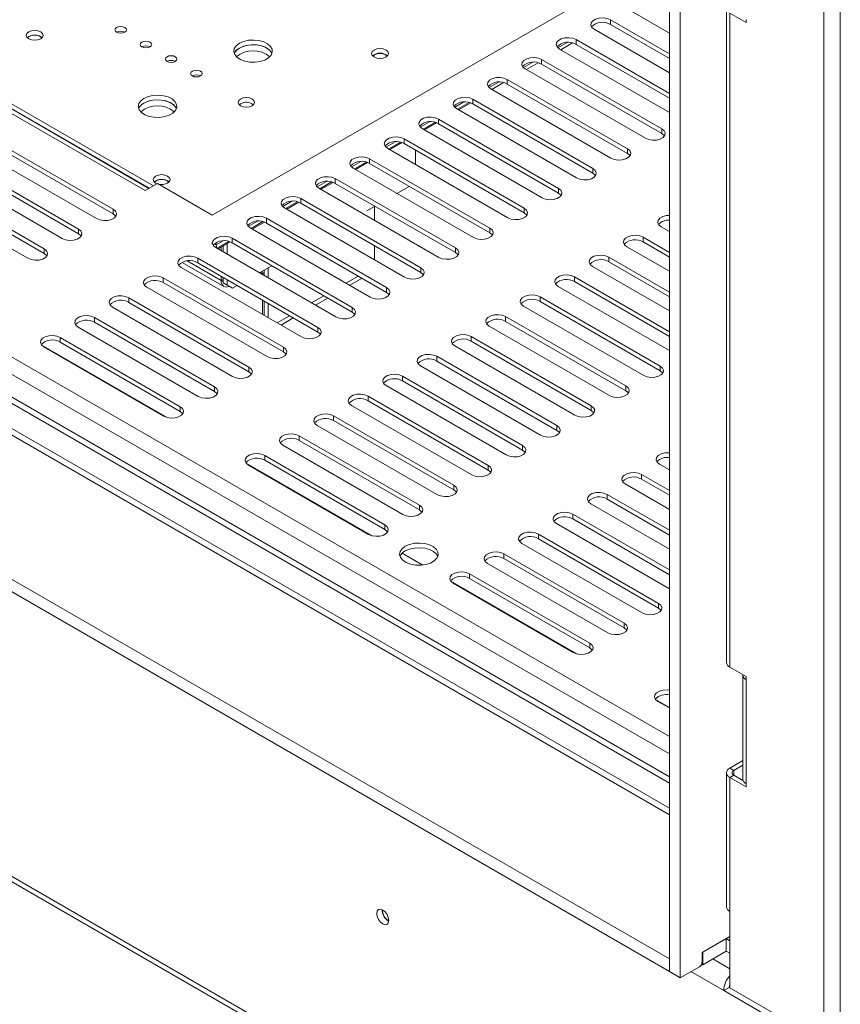
# Model space of a CAD drawing. Units: millimetres. Extents: x 0 to 551, y -69 to 202.
# Drawn here: x 246 to 257, y 20 to 34 of the extents above; entities that cross this region are included whole.
import ezdxf

# ---------------------------------------------------------------- set-up
doc = ezdxf.new("R2010")
doc.units = ezdxf.units.MM

msp = doc.modelspace()

# ---------------------------------------------------------------- linework, layer by layer
at = {"color": 8, "linetype": 'Continuous', "lineweight": 15}
for p, q in [((254.38781802, 23.93718522), (166.63214486, 74.597457)), ((254.38781802, 23.70083735), (166.48354343, 74.44689491)), ((254.38781802, 23.30332487), (166.13235846, 74.2521172)), ((254.38781802, 22.95954615), (165.90906158, 74.03724502)), ((252.86742161, 33.32894119), (252.99364114, 33.40180617)), ((252.39849817, 33.05823745), (252.52471769, 33.13110243)), ((251.92957472, 32.7875337), (252.05579425, 32.86039868)), ((251.46065128, 32.51682996), (251.5868708, 32.58969494)), ((250.99172784, 32.24612622), (251.11794736, 32.3189912)), ((250.52280439, 31.97542248), (250.64902391, 32.04828746)), ((250.05388095, 31.70471873), (250.18010047, 31.77758371)), ((249.5849575, 31.43401499), (249.71117703, 31.50687997)), ((249.11603406, 31.16331125), (249.24225358, 31.23617623)), ((248.64711061, 30.89260751), (248.77333014, 30.96547249)), ((248.21020087, 30.64038488), (248.30440669, 30.69476874)), ((247.81484654, 30.42253613), (248.27692678, 30.15578289)), ((248.96567955, 30.35657397), (248.91713754, 30.32855126)), ((248.83516898, 30.25199637), (248.8098476, 30.26661409)), ((249.97882779, 30.11975408), (250.14629138, 30.21642875)), ((248.30297808, 30.14072019), (248.27692678, 30.15575928)), ((249.50990435, 29.84905034), (249.67736793, 29.94572501)), ((249.0409809, 29.5783466), (249.20844449, 29.67502127)), ((255.26611907, 23.41114998), (255.26611907, 23.47560325)), ((255.21029485, 20.77027706), (254.97952389, 20.9034983)), ((255.12841933, 20.47376407), (254.68177053, 20.73160894))]:
    msp.add_line(p, q, dxfattribs=at)
at = {"color": 7, "linetype": 'Continuous', "lineweight": 15}
for p, q in [((254.38781802, 20.90569249), (161.57074895, 74.48784593)), ((164.97230473, 74.48784593), (254.38781802, 22.86936884)), ((254.38781802, 20.73378916), (161.57074895, 74.3159426)), ((254.38781802, 23.38926257), (166.48354343, 74.13532013)), ((162.76538725, 69.74548415), (256.31933601, 15.73793911)), ((162.80899723, 69.64909577), (256.362946, 15.64155073)), ((247.24087685, 31.38070623), (215.92348967, 49.45984902)), ((247.29297502, 31.41078186), (216.01242981, 49.46865624)), ((216.07379532, 49.4391546), (247.29810584, 31.41374382)), ((216.12961954, 49.47138123), (247.35393006, 31.44597045)), ((254.38781802, 37.79089696), (254.38781802, 20.73378916)), ((254.5366826, 37.70495926), (254.5366826, 20.64785146)), ((256.4942519, 37.24949367), (256.4942519, 19.9517212)), ((256.71754878, 37.24949367), (256.71754878, 19.9517212)), ((248.1541135, 31.04852956), (253.58767087, 34.18525547)), ((254.38781802, 33.52998053), (253.82957582, 33.85224689)), ((255.16404855, 33.86501593), (255.16404855, 24.94753074)), ((253.58394925, 33.7104497), (254.38781802, 33.24638614)), ((253.58394925, 33.7104497), (253.58394925, 33.64598595)), ((255.21029485, 33.80056265), (255.21029485, 24.88307747)), ((255.43359173, 33.67165611), (255.21029485, 33.80056265)), ((255.43359173, 33.67165611), (255.43359173, 33.71463194)), ((254.38781802, 32.98857305), (253.36065238, 33.58154315)), ((253.58394925, 33.64598595), (254.38781802, 33.18192239)), ((245.65318846, 33.48045461), (245.63362511, 33.46542075)), ((253.11502581, 33.43974595), (254.38781802, 32.70497865)), ((253.11502581, 33.43974595), (253.11502581, 33.37528221)), ((254.38781802, 32.44716557), (252.89172893, 33.31083941)), ((252.90630118, 33.30242703), (253.06586072, 33.3945388)), ((253.11502581, 33.37528221), (254.38781802, 32.6405149)), ((252.64610237, 33.16904221), (254.28361281, 32.22372756)), ((252.64610237, 33.16904221), (252.64610237, 33.10457846)), ((254.06031593, 32.09482101), (252.42280549, 33.04013567)), ((252.43737773, 33.03172329), (252.59693727, 33.12383505)), ((252.64610237, 33.10457846), (254.28361281, 32.15926381)), ((252.17717892, 32.89833847), (253.81468936, 31.95302381)), ((252.17717892, 32.89833847), (252.17717892, 32.83387472)), ((253.59139248, 31.82411727), (251.95388204, 32.76943192)), ((251.96845429, 32.76101955), (252.12801383, 32.85313131)), ((252.17717892, 32.83387472), (253.81468936, 31.88856006)), ((251.70825548, 32.62763473), (253.34576592, 31.68232007)), ((251.70825548, 32.62763473), (251.70825548, 32.56317098)), ((248.54023102, 32.56575526), (248.52240661, 32.55233273)), ((253.12246904, 31.55341353), (251.4849586, 32.49872818)), ((251.49953084, 32.4903158), (251.65909039, 32.58242757)), ((251.51483738, 32.48147953), (251.67924229, 32.57638847)), ((251.70825548, 32.56317098), (253.34576592, 31.61785632)), ((252.6535456, 31.28270978), (251.01603515, 32.22802444)), ((251.0306074, 32.21961206), (251.19016694, 32.31172383)), ((251.04591393, 32.21077579), (251.21031884, 32.30568472)), ((251.23933203, 32.35693098), (252.87684247, 31.41161633)), ((251.23933203, 32.35693098), (251.23933203, 32.29246724)), ((251.23933203, 32.29246724), (252.87684247, 31.34715258)), ((254.28361281, 32.22372756), (254.28361281, 32.15926381)), ((245.16565694, 32.07333659), (246.80316738, 31.12802193)), ((245.16565694, 32.00887284), (246.80316738, 31.06355818)), ((252.18462215, 31.01200604), (250.54711171, 31.9573207)), ((250.56168395, 31.94890832), (250.7212435, 32.04102008)), ((250.57699049, 31.94007205), (250.7413954, 32.03498098)), ((250.77040859, 32.08622724), (252.40791903, 31.14091259)), ((250.77040859, 32.08622724), (250.77040859, 32.02176349)), ((250.77040859, 32.02176349), (252.40791903, 31.07644884)), ((246.57987051, 30.99911539), (244.94236007, 31.94443004)), ((250.9267164, 31.93152891), (250.9267164, 31.73817957)), ((253.81468936, 31.95302381), (253.81468936, 31.88856006)), ((244.6967335, 31.80263285), (246.33424394, 30.85731819)), ((244.6967335, 31.7381691), (246.33424394, 30.79285444)), ((251.71569871, 30.7413023), (250.07818827, 31.68661696)), ((250.09276051, 31.67820458), (250.25232005, 31.77031634)), ((250.10806704, 31.6693683), (250.27247195, 31.76427724)), ((250.30148514, 31.8155235), (251.93899558, 30.87020884)), ((250.30148514, 31.8155235), (250.30148514, 31.75105975)), ((250.30148514, 31.75105975), (251.93899558, 30.8057451)), ((246.11094706, 30.72841165), (244.47343662, 31.6737263)), ((253.34576592, 31.68232007), (253.34576592, 31.61785632)), ((244.22781006, 31.5319291), (245.8653205, 30.58661445)), ((244.22781006, 31.46746535), (245.8653205, 30.5221507)), ((247.24087685, 31.38070623), (247.40979057, 31.47821804)), ((247.40979057, 31.47821804), (248.1541135, 31.04852956)), ((249.62383707, 31.40750084), (249.78339661, 31.4996126)), ((249.6391436, 31.39866456), (249.80354851, 31.4935735)), ((249.8325617, 31.54481976), (251.47007214, 30.5995051)), ((249.8325617, 31.54481976), (249.8325617, 31.48035601)), ((249.8325617, 31.48035601), (251.47007214, 30.53504135)), ((250.84137333, 31.43938893), (250.67390975, 31.34271427)), ((245.64202362, 30.4577079), (244.00451318, 31.40302256)), ((251.24677526, 30.47059856), (249.60926482, 31.41591321)), ((252.87684247, 31.41161633), (252.87684247, 31.34715258)), ((249.15491362, 31.13679709), (249.31447316, 31.22890886)), ((249.17022015, 31.12796082), (249.33462507, 31.22286975)), ((249.36363826, 31.27411601), (251.0011487, 30.32880136)), ((249.36363826, 31.27411601), (249.36363826, 31.20965227)), ((249.36363826, 31.20965227), (251.0011487, 30.26433761)), ((250.36838117, 31.16633637), (250.26129171, 31.10451494)), ((250.37244989, 31.16868519), (250.36838117, 31.16633637)), ((250.36838117, 30.97768468), (250.36838117, 31.16633637)), ((246.80316738, 31.12802193), (246.80316738, 31.06355818)), ((250.77785182, 30.19989482), (249.14034138, 31.14520947)), ((252.40791903, 31.14091259), (252.40791903, 31.07644884)), ((248.68599018, 30.86609335), (248.84554972, 30.95820511)), ((248.70129671, 30.85725708), (248.86570162, 30.95216601)), ((248.89471481, 31.00341227), (250.53222525, 30.05809762)), ((248.89471481, 31.00341227), (248.89471481, 30.93894852)), ((248.89471481, 30.93894852), (250.53222525, 29.99363387)), ((254.38781802, 30.82294311), (254.27616958, 30.88739638)), ((246.33424394, 30.85731819), (246.33424394, 30.79285444)), ((250.30892837, 29.92919107), (248.67141793, 30.87450573)), ((251.93899558, 30.87020884), (251.93899558, 30.8057451)), ((248.1541135, 30.65202107), (248.1541135, 30.67245087)), ((248.18632804, 30.65416638), (248.21020087, 30.64038488)), ((248.21020087, 30.64038488), (248.21020087, 30.67240574)), ((248.21706673, 30.59538961), (248.37662628, 30.68750137)), ((248.23971063, 30.59078911), (248.39677818, 30.68146227)), ((248.27692678, 30.61227353), (248.27692678, 30.56083314)), ((248.30297808, 30.54579404), (248.30297808, 30.62731263)), ((248.3588023, 30.51356741), (248.3588023, 30.65953926)), ((248.42579137, 30.73270853), (250.06330181, 29.78739387)), ((248.42579137, 30.73270853), (248.42579137, 30.66824478)), ((248.42579137, 30.66824478), (250.06330181, 29.72293013)), ((250.36838117, 30.43627719), (250.36838117, 30.62962653)), ((254.38781802, 30.28153563), (253.80724613, 30.61669264)), ((254.03054301, 30.74559918), (254.38781802, 30.53934871)), ((254.03054301, 30.74559918), (254.03054301, 30.68113544)), ((254.03054301, 30.68113544), (254.38781802, 30.47488497)), ((245.8653205, 30.58661445), (245.8653205, 30.5221507)), ((249.84000493, 29.65848733), (248.20249449, 30.60380199)), ((248.23971063, 30.59078911), (248.2250359, 30.59078911)), ((251.47007214, 30.5995051), (251.47007214, 30.53504135)), ((247.74420286, 30.40314298), (248.31377722, 30.07433471)), ((247.95686792, 30.46200479), (249.59437836, 29.51669013)), ((247.95686792, 30.46200479), (247.95686792, 30.39754104)), ((247.95686792, 30.39754104), (249.59437836, 29.45222638)), ((254.38781802, 29.74012814), (253.33832269, 30.3459889)), ((253.56161957, 30.47489544), (254.38781802, 29.99794123)), ((253.56161957, 30.47489544), (253.56161957, 30.41043169)), ((253.56161957, 30.41043169), (254.38781802, 29.93347748)), ((249.37108148, 29.38778359), (247.73357104, 30.33309824)), ((248.27692678, 30.21277499), (248.27692678, 30.15578289)), ((248.91713754, 30.32855126), (248.79821597, 30.2598993)), ((248.83889059, 30.24984793), (248.83516898, 30.25199637)), ((248.86131332, 30.2627923), (248.83889059, 30.24984793)), ((248.83889059, 30.23641834), (248.83889059, 30.24984793)), ((248.86131332, 30.22347397), (248.86131332, 30.29632462)), ((248.91713754, 30.19124733), (248.91713754, 30.32855126)), ((251.0011487, 30.32880136), (251.0011487, 30.26433761)), ((247.48794448, 30.19130105), (249.12545492, 29.24598639)), ((247.48794448, 30.19130105), (247.48794448, 30.1268373)), ((247.48794448, 30.1268373), (249.12545492, 29.18152264)), ((248.30297808, 30.17082199), (248.27692678, 30.15578289)), ((248.30297808, 30.12440949), (248.30297808, 30.1977359)), ((248.30297808, 30.12440949), (248.3588023, 30.09218285)), ((248.3588023, 30.09218285), (248.3588023, 30.16550926)), ((248.3588023, 30.09218285), (248.43323459, 30.04920003)), ((248.37741945, 30.08143191), (248.37741038, 30.08142667)), ((248.43323459, 30.04920003), (248.37741038, 30.08142667)), ((248.49675611, 30.08587022), (248.43323459, 30.04920003)), ((250.03094641, 30.08966664), (250.19841, 30.18634131)), ((254.38781802, 29.19872066), (252.86939924, 30.07528516)), ((253.09269612, 30.2041917), (254.38781802, 29.45653374)), ((253.09269612, 30.2041917), (253.09269612, 30.13972795)), ((253.09269612, 30.13972795), (254.38781802, 29.39207)), ((248.90215804, 29.11707985), (247.2646476, 30.0623945)), ((250.53222525, 30.05809762), (250.53222525, 29.99363387)), ((247.01902103, 29.9205973), (248.65653147, 28.97528265)), ((247.01902103, 29.9205973), (247.01902103, 29.85613355)), ((247.01902103, 29.85613355), (248.65653147, 28.9108189)), ((248.83889059, 29.69501085), (248.83889059, 29.88836019)), ((248.86131332, 29.68206649), (248.86131332, 29.87541583)), ((248.91713754, 29.64983985), (248.91713754, 29.84318919)), ((249.56202297, 29.8189629), (249.72948655, 29.91563757)), ((252.62377268, 29.93348796), (254.26128312, 28.9881733)), ((252.62377268, 29.93348796), (252.62377268, 29.86902421)), ((252.62377268, 29.86902421), (254.26128312, 28.92370955)), ((248.4332346, 28.8463761), (246.79572416, 29.79169076)), ((250.06330181, 29.78739387), (250.06330181, 29.72293013)), ((254.03798624, 28.85926676), (252.4004758, 29.80458141)), ((246.55009759, 29.64989356), (248.18760803, 28.70457891)), ((246.55009759, 29.64989356), (246.55009759, 29.58542981)), ((246.55009759, 29.58542981), (248.18760803, 28.64011516)), ((249.09309952, 29.54825916), (249.26056311, 29.64493383)), ((252.15484923, 29.66278422), (253.79235967, 28.71746956)), ((252.15484923, 29.66278422), (252.15484923, 29.59832047)), ((252.15484923, 29.59832047), (253.79235967, 28.65300581)), ((247.96431115, 28.57567236), (246.32680071, 29.52098702)), ((249.59437836, 29.51669013), (249.59437836, 29.45222638)), ((253.5690628, 28.58856302), (251.93155236, 29.53387767)), ((247.54269584, 28.28618214), (245.82533461, 29.27759368)), ((246.08117414, 29.37918982), (247.71868459, 28.43387516)), ((246.08117414, 29.37918982), (246.08117414, 29.31472607)), ((246.08117414, 29.31472607), (247.71868459, 28.36941141)), ((251.68592579, 29.39208047), (253.32343623, 28.44676582)), ((251.68592579, 29.39208047), (251.68592579, 29.32761672)), ((251.68592579, 29.32761672), (253.32343623, 28.38230207)), ((247.49538771, 28.30496862), (245.85787727, 29.25028327)), ((249.12545492, 29.24598639), (249.12545492, 29.18152264)), ((253.10013935, 28.31785927), (251.46262891, 29.26317393)), ((251.21700234, 29.12137673), (252.85451279, 28.17606207)), ((251.21700234, 29.12137673), (251.21700234, 29.05691298)), ((251.21700234, 29.05691298), (252.85451279, 28.11159833)), ((248.65653147, 28.97528265), (248.65653147, 28.9108189)), ((252.63121591, 28.04715553), (250.99370547, 28.99247019)), ((254.26128312, 28.9881733), (254.26128312, 28.92370955)), ((250.7480789, 28.85067299), (252.38558934, 27.90535833)), ((250.7480789, 28.85067299), (250.7480789, 28.78620924)), ((250.7480789, 28.78620924), (252.38558934, 27.84089458)), ((248.18760803, 28.70457891), (248.18760803, 28.64011516)), ((252.16229246, 27.77645179), (250.52478202, 28.72176644)), ((253.79235967, 28.71746956), (253.79235967, 28.65300581)), ((250.27915546, 28.57996925), (251.9166659, 27.63465459)), ((250.27915546, 28.57996925), (250.27915546, 28.5155055)), ((250.27915546, 28.5155055), (251.9166659, 27.57019084)), ((247.71868459, 28.43387516), (247.71868459, 28.36941141)), ((251.69336902, 27.50574805), (250.05585858, 28.4510627)), ((253.32343623, 28.44676582), (253.32343623, 28.38230207)), ((249.81023201, 28.3092655), (251.44774245, 27.36395085)), ((249.81023201, 28.3092655), (249.81023201, 28.24480176)), ((249.81023201, 28.24480176), (251.44774245, 27.2994871)), ((251.22444557, 27.2350443), (249.58693513, 28.18035896)), ((252.85451279, 28.17606207), (252.85451279, 28.11159833)), ((249.34130857, 28.03856176), (250.97881901, 27.09324711)), ((249.34130857, 28.03856176), (249.34130857, 27.97409801)), ((249.34130857, 27.97409801), (250.97881901, 27.02878336)), ((250.75552213, 26.96434056), (249.11801169, 27.90965522)), ((252.38558934, 27.90535833), (252.38558934, 27.84089458)), ((250.33390682, 26.67485034), (248.61654558, 27.66626188)), ((248.87238512, 27.76785802), (250.50989556, 26.82254336)), ((248.87238512, 27.76785802), (248.87238512, 27.70339427)), ((248.87238512, 27.70339427), (250.50989556, 26.75807961)), ((250.28659869, 26.69363682), (248.64908824, 27.63895147)), ((251.9166659, 27.63465459), (251.9166659, 27.57019084)), ((254.38781802, 27.5744982), (254.25383989, 27.65184213)), ((254.00821332, 27.51004493), (254.38781802, 27.29090381)), ((254.00821332, 27.51004493), (254.00821332, 27.44558118)), ((254.00821332, 27.44558118), (254.38781802, 27.22644006)), ((251.44774245, 27.36395085), (251.44774245, 27.2994871)), ((254.38781802, 27.03309072), (253.78491644, 27.38113839)), ((253.53928988, 27.23934119), (254.38781802, 26.74949632)), ((253.53928988, 27.23934119), (253.53928988, 27.17487744)), ((253.53928988, 27.17487744), (254.38781802, 26.68503257)), ((250.97881901, 27.09324711), (250.97881901, 27.02878336)), ((254.38781802, 26.49168323), (253.315993, 27.11043464)), ((253.07036643, 26.96863745), (254.38781802, 26.20808884)), ((253.07036643, 26.96863745), (253.07036643, 26.9041737)), ((253.07036643, 26.9041737), (254.38781802, 26.14362509)), ((250.50989556, 26.82254336), (250.50989556, 26.75807961)), ((254.38781802, 25.95027575), (252.84706956, 26.8397309)), ((252.60144299, 26.6979337), (254.23895343, 25.75261905)), ((252.60144299, 26.6979337), (252.60144299, 26.63346996)), ((252.60144299, 26.63346996), (254.23895343, 25.6881553)), ((254.01565655, 25.6237125), (252.37814611, 26.56902716)), ((251.02619989, 26.27519806), (250.74650638, 26.43666169)), ((252.13251955, 26.42722996), (253.77002999, 25.48191531)), ((252.13251955, 26.42722996), (252.13251955, 26.36276621)), ((252.13251955, 26.36276621), (253.77002999, 25.41745156)), ((253.54673311, 25.35300876), (251.90922267, 26.29832342)), ((253.1251178, 25.06351854), (251.40775656, 26.05493008)), ((251.6635961, 26.15652622), (253.30110654, 25.21121156)), ((251.6635961, 26.15652622), (251.6635961, 26.09206247)), ((251.6635961, 26.09206247), (253.30110654, 25.14674782)), ((253.07780966, 25.08230502), (251.44029922, 26.02761968)), ((254.23895343, 25.75261905), (254.23895343, 25.6881553)), ((253.77002999, 25.48191531), (253.77002999, 25.41745156)), ((253.30110654, 25.21121156), (253.30110654, 25.14674782)), ((255.43359173, 24.75417093), (255.21029485, 24.88307747)), ((255.38734543, 24.77564837), (255.38734543, 23.3574459)), ((255.43359173, 24.75417093), (255.43359173, 24.71119509)), ((255.43359173, 24.71119509), (255.43359173, 23.29299263)), ((254.38781802, 24.33457722), (254.19896754, 24.44359828)), ((254.38781802, 24.32605329), (254.2315102, 24.41628788)), ((255.21029485, 23.50782989), (255.38734543, 23.61003901)), ((255.21029485, 23.50782989), (255.26611907, 23.47560325)), ((255.38734543, 23.54558574), (255.26611907, 23.47560325)), ((255.16404855, 23.44337662), (255.16404855, 21.61690375)), ((255.26611907, 23.41114998), (255.21029485, 23.37892334)), ((255.21029485, 23.37892334), (255.21029485, 21.55245047)), ((255.43359173, 23.2500168), (255.21029485, 23.37892334)), ((255.26611907, 23.41114998), (255.39048688, 23.33935397)), ((255.43359173, 23.29299263), (255.43359173, 23.2500168)), ((255.21029485, 21.55245047), (255.21029485, 20.51243603)), ((254.83441177, 20.99163018), (255.21029485, 21.20862286)), ((255.16191386, 21.18069311), (254.841855, 20.99592707)), ((255.21029485, 21.15276336), (255.16191386, 21.18069311)), ((255.16191386, 21.18069311), (255.16191386, 21.00878978)), ((254.83441177, 20.86270269), (254.83441177, 20.99163018)), ((255.16191386, 21.00878978), (254.841855, 20.82402374)), ((254.841855, 20.99592707), (254.841855, 20.82402374)), ((255.21029485, 20.98086003), (255.16191386, 21.00878978)), ((254.38781802, 20.90569249), (254.38781802, 20.73378916)), ((254.841855, 20.82402374), (254.82696751, 20.83261811)), ((254.38781802, 20.73378916), (254.5366826, 20.64785146)), ((254.5366826, 20.64785146), (254.79719563, 20.79824243)), ((255.12841933, 20.47376407), (255.20285162, 20.51673292)), ((256.31933601, 19.7862625), (255.12841933, 20.47376407)), ((256.39376831, 19.82923135), (255.20285162, 20.51673292))]:
    msp.add_line(p, q, dxfattribs=at)
at = {"color": 7, "linetype": 'Continuous', "lineweight": 15, "flags": 128}
for points in [[(253.36065238, 33.58154315), (253.32919959, 33.60747448), (253.31500692, 33.63805212), (253.31978621, 33.66958796), (253.34296102, 33.69827831), (253.38173611, 33.7206627), (253.43143465, 33.73404123), (253.48606225, 33.73680026), (253.53903001, 33.72860701), (253.58394925, 33.7104497)], [(246.85154837, 33.60507475), (246.83443474, 33.59028904), (246.82842523, 33.57284811), (246.83443474, 33.55540718), (246.85154837, 33.54062147), (246.87716074, 33.53074198), (246.90737259, 33.52727277), (246.93758444, 33.53074198), (246.96319681, 33.54062147), (246.98031045, 33.55540718), (246.98631996, 33.57284811), (246.98031045, 33.59028904), (246.96319681, 33.60507475), (246.93758444, 33.61495424), (246.90737259, 33.61842346), (246.87716074, 33.61495424), (246.85154837, 33.60507475)], [(245.65318846, 33.54491836), (245.62808846, 33.52323266), (245.61927451, 33.49765263), (245.62808846, 33.4720726), (245.65318846, 33.45038689), (245.69075327, 33.43589697), (245.73506398, 33.43080879), (245.7793747, 33.43589697), (245.8169395, 33.45038689), (245.84203951, 33.4720726), (245.85085346, 33.49765263), (245.84203951, 33.52323266), (245.8169395, 33.54491836), (245.7793747, 33.55940828), (245.73506398, 33.56449647), (245.69075327, 33.55940828), (245.65318846, 33.54491836)], [(248.52627496, 33.39023051), (248.48297136, 33.35726486), (248.45668014, 33.31877712), (248.44935121, 33.27762174), (248.46152812, 33.23685104), (248.49230777, 33.19948877), (248.53940736, 33.16830595), (248.59933373, 33.14561524), (248.66764243, 33.13309953), (248.73926731, 33.13168703), (248.80889628, 33.14148251), (248.87136527, 33.16175949), (248.92204125, 33.19101411), (248.95716581, 33.22707669), (248.97413392, 33.26727264), (248.97168714, 33.3086208), (248.95000694, 33.34805457), (248.91070123, 33.38264934), (248.85668513, 33.40983935), (248.79196479, 33.42760806), (248.7213402, 33.43463764), (248.65004927, 33.43040674), (248.58337932, 33.41522914), (248.52627496, 33.39023051)], [(252.89172893, 33.31083941), (252.86027614, 33.33677073), (252.84608347, 33.36734838), (252.85086277, 33.39888422), (252.87403757, 33.42757457), (252.91281267, 33.44995896), (252.96251121, 33.46333749), (253.0171388, 33.46609652), (253.07010657, 33.45790326), (253.11502581, 33.43974595)], [(247.19579773, 33.40634382), (247.17868409, 33.39155812), (247.17267458, 33.37411719), (247.17868409, 33.35667626), (247.19579773, 33.34189055), (247.2214101, 33.33201106), (247.25162195, 33.32854184), (247.2818338, 33.33201106), (247.30744617, 33.34189055), (247.32455981, 33.35667626), (247.33056932, 33.37411719), (247.32455981, 33.39155812), (247.30744617, 33.40634382), (247.2818338, 33.41622332), (247.25162195, 33.41969253), (247.2214101, 33.41622332), (247.19579773, 33.40634382)], [(248.96952241, 33.25057651), (248.96318326, 33.26430199), (248.93240362, 33.30166425), (248.88530403, 33.33284708), (248.82537765, 33.35553778), (248.75706895, 33.3680535), (248.68544407, 33.36946599), (248.61581511, 33.35967051), (248.55334612, 33.33939353), (248.50267014, 33.31013891), (248.46754558, 33.27407633), (248.45518897, 33.25057651)], [(248.96952241, 33.25057651), (248.95000694, 33.28359083), (248.91070123, 33.31818559), (248.85668513, 33.3453756), (248.79196479, 33.36314431), (248.7213402, 33.37017389), (248.65004927, 33.36594299), (248.58337932, 33.3507654), (248.52627496, 33.32576676)], [(250.52478202, 33.20331602), (250.48721721, 33.18882609), (250.4429065, 33.18373791), (250.39859579, 33.18882609), (250.36103098, 33.20331602), (250.33593097, 33.22500172), (250.32711703, 33.25058175), (250.33593097, 33.27616178), (250.36103098, 33.29784748), (250.39859579, 33.31233741), (250.4429065, 33.31742559), (250.48721721, 33.31233741), (250.52478202, 33.29784748), (250.54988202, 33.27616178), (250.55869597, 33.25058175), (250.54988202, 33.22500172), (250.52478202, 33.20331602)], [(247.54004708, 33.2076129), (247.52293344, 33.1928272), (247.51692393, 33.17538627), (247.52293344, 33.15794534), (247.54004708, 33.14315963), (247.56565945, 33.13328014), (247.5958713, 33.12981092), (247.62608315, 33.13328014), (247.65169552, 33.14315963), (247.66880916, 33.15794534), (247.67481867, 33.17538627), (247.66880916, 33.1928272), (247.65169552, 33.2076129), (247.62608315, 33.2174924), (247.5958713, 33.22096161), (247.56565945, 33.2174924), (247.54004708, 33.2076129)], [(250.46120817, 33.18457892), (250.4429065, 33.18545974), (250.42460483, 33.18457892)], [(252.42280549, 33.04013567), (252.3913527, 33.06606699), (252.37716003, 33.09664463), (252.38193932, 33.12818047), (252.40511413, 33.15687083), (252.44388923, 33.17925521), (252.49358776, 33.19263375), (252.54821536, 33.19539277), (252.60118313, 33.18719952), (252.64610237, 33.16904221)], [(247.88429644, 33.00888198), (247.8671828, 32.99409627), (247.86117329, 32.97665534), (247.8671828, 32.95921442), (247.88429644, 32.94442871), (247.90990881, 32.93454922), (247.94012066, 32.93108), (247.97033251, 32.93454922), (247.99594488, 32.94442871), (248.01305851, 32.95921442), (248.01906802, 32.97665534), (248.01305851, 32.99409627), (247.99594488, 33.00888198), (247.97033251, 33.01876147), (247.94012066, 33.02223069), (247.90990881, 33.01876147), (247.88429644, 33.00888198)], [(251.95388204, 32.76943192), (251.92242925, 32.79536325), (251.90823658, 32.82594089), (251.91301588, 32.85747673), (251.93619069, 32.88616709), (251.97496578, 32.90855147), (252.02466432, 32.92193), (252.07929192, 32.92468903), (252.13225968, 32.91649578), (252.17717892, 32.89833847)], [(247.22370984, 32.63827567), (247.18040624, 32.60531002), (247.15411502, 32.56682228), (247.14678609, 32.5256669), (247.158963, 32.4848962), (247.18974264, 32.44753393), (247.23684223, 32.41635111), (247.29676861, 32.3936604), (247.36507731, 32.38114469), (247.43670219, 32.37973219), (247.50633115, 32.38952767), (247.56880015, 32.40980465), (247.61947613, 32.43905927), (247.65460069, 32.47512185), (247.6715688, 32.5153178), (247.66912202, 32.55666596), (247.64744181, 32.59609974), (247.6081361, 32.6306945), (247.55412001, 32.65788451), (247.48939966, 32.67565322), (247.41877507, 32.6826828), (247.34748414, 32.6784519), (247.2808142, 32.6632743), (247.22370984, 32.63827567)], [(248.54023102, 32.63021901), (248.51598669, 32.60927259), (248.50747322, 32.58456461), (248.51598669, 32.55985662), (248.54023102, 32.53891021), (248.57651521, 32.52491426), (248.61931533, 32.51999953), (248.66211545, 32.52491426), (248.69839964, 32.53891021), (248.72264396, 32.55985662), (248.73115743, 32.58456461), (248.72264396, 32.60927259), (248.69839964, 32.63021901), (248.66211545, 32.64421496), (248.61931533, 32.64912968), (248.57651521, 32.64421496), (248.54023102, 32.63021901)], [(251.4849586, 32.49872818), (251.45350581, 32.52465951), (251.43931314, 32.55523715), (251.44409243, 32.58677299), (251.46726724, 32.61546334), (251.50604234, 32.63784773), (251.55574087, 32.65122626), (251.61036847, 32.65398529), (251.66333624, 32.64579204), (251.70825548, 32.62763473)], [(247.66696437, 32.49860284), (247.66061814, 32.51234715), (247.6298385, 32.54970941), (247.58273891, 32.58089224), (247.52281253, 32.60358294), (247.45450383, 32.61609866), (247.38287895, 32.61751115), (247.31324999, 32.60771567), (247.25078099, 32.58743869), (247.20010501, 32.55818407), (247.16498045, 32.52212149), (247.1526167, 32.49860266)], [(247.66695729, 32.49862167), (247.64744181, 32.53163599), (247.6081361, 32.56623075), (247.55412001, 32.59342076), (247.48939966, 32.61118947), (247.41877507, 32.61821905), (247.34748414, 32.61398815), (247.2808142, 32.59881056), (247.22370984, 32.57381192)], [(251.01603515, 32.22802444), (250.98458236, 32.25395577), (250.97038969, 32.28453341), (250.97516899, 32.31606925), (250.9983438, 32.3447596), (251.03711889, 32.36714399), (251.08681743, 32.38052252), (251.14144503, 32.38328155), (251.19441279, 32.37508829), (251.23933203, 32.35693098)], [(254.28361281, 32.22372756), (254.3150656, 32.19779623), (254.32925827, 32.16721859), (254.32447897, 32.13568275), (254.30130416, 32.10699239), (254.26252907, 32.08460801), (254.21283053, 32.07122948), (254.15820293, 32.06847045), (254.10523517, 32.0766637), (254.06031593, 32.09482101)], [(250.54711171, 31.9573207), (250.51565892, 31.98325202), (250.50146625, 32.01382966), (250.50624555, 32.0453655), (250.52942035, 32.07405586), (250.56819545, 32.09644025), (250.61789398, 32.10981878), (250.67252158, 32.11257781), (250.72548935, 32.10438455), (250.77040859, 32.08622724)], [(254.28361281, 32.15926381), (254.3150656, 32.13333248), (254.31965794, 32.12704241)], [(250.07818827, 31.68661696), (250.04673548, 31.71254828), (250.03254281, 31.74312592), (250.0373221, 31.77466176), (250.06049691, 31.80335212), (250.099272, 31.8257365), (250.14897054, 31.83911503), (250.20359814, 31.84187406), (250.2565659, 31.83368081), (250.30148514, 31.8155235)], [(253.81468936, 31.95302381), (253.84614215, 31.92709249), (253.86033482, 31.89651485), (253.85555553, 31.86497901), (253.83238072, 31.83628865), (253.79360562, 31.81390427), (253.74390709, 31.80052573), (253.68927949, 31.79776671), (253.63631172, 31.80595996), (253.59139248, 31.82411727)], [(253.81468936, 31.88856006), (253.84614215, 31.86262874), (253.8507345, 31.85633867)], [(247.4043818, 31.47509562), (247.38373927, 31.4845621), (247.35863926, 31.5062478), (247.34982532, 31.53182783), (247.35863926, 31.55740786), (247.38373927, 31.57909356), (247.42130408, 31.59358349), (247.46561479, 31.59867167), (247.5099255, 31.59358349), (247.54749031, 31.57909356), (247.57259031, 31.55740786), (247.58140426, 31.53182783), (247.57259031, 31.5062478), (247.54749031, 31.4845621), (247.54749031, 31.4845621)], [(249.60926482, 31.41591321), (249.57781203, 31.44184454), (249.56361936, 31.47242218), (249.56839866, 31.50395802), (249.59157346, 31.53264837), (249.63034856, 31.55503276), (249.6800471, 31.56841129), (249.73467469, 31.57117032), (249.78764246, 31.56297707), (249.8325617, 31.54481976)], [(253.34576592, 31.68232007), (253.37721871, 31.65638875), (253.39141138, 31.62581111), (253.38663208, 31.59427526), (253.36345728, 31.56558491), (253.32468218, 31.54320052), (253.27498364, 31.52982199), (253.22035605, 31.52706296), (253.16738828, 31.53525622), (253.12246904, 31.55341353)], [(253.34576592, 31.61785632), (253.37721871, 31.591925), (253.38181105, 31.58563492)], [(247.48391619, 31.46582503), (247.46561479, 31.46670582), (247.44731339, 31.46582503)], [(249.14034138, 31.14520947), (249.10888859, 31.1711408), (249.09469592, 31.20171844), (249.09947521, 31.23325428), (249.12265002, 31.26194463), (249.16142512, 31.28432902), (249.21112365, 31.29770755), (249.26575125, 31.30046658), (249.31871902, 31.29227332), (249.36363826, 31.27411601)], [(252.87684247, 31.41161633), (252.90829526, 31.385685), (252.92248793, 31.35510736), (252.91770864, 31.32357152), (252.89453383, 31.29488117), (252.85575873, 31.27249678), (252.8060602, 31.25911825), (252.7514326, 31.25635922), (252.69846484, 31.26455248), (252.6535456, 31.28270978)], [(252.87684247, 31.34715258), (252.90829526, 31.32122125), (252.91288761, 31.31493118)], [(246.80316738, 31.12802193), (246.83462017, 31.10209061), (246.84881284, 31.07151297), (246.84403355, 31.03997712), (246.82085874, 31.01128677), (246.78208365, 30.98890238), (246.73238511, 30.97552385), (246.67775751, 30.97276482), (246.62478975, 30.98095808), (246.57987051, 30.99911539)], [(246.80316738, 31.06355818), (246.83462017, 31.03762686), (246.83921252, 31.03133679)], [(248.67141793, 30.87450573), (248.63996514, 30.90043705), (248.62577247, 30.93101469), (248.63055177, 30.96255054), (248.65372658, 30.99124089), (248.69250167, 31.01362528), (248.74220021, 31.02700381), (248.7968278, 31.02976284), (248.84979557, 31.02156958), (248.89471481, 31.00341227)], [(252.40791903, 31.14091259), (252.43937182, 31.11498126), (252.45356449, 31.08440362), (252.44878519, 31.05286778), (252.42561039, 31.02417743), (252.38683529, 31.00179304), (252.33713675, 30.98841451), (252.28250916, 30.98565548), (252.22954139, 30.99384873), (252.18462215, 31.01200604)], [(252.40791903, 31.07644884), (252.43937182, 31.05051751), (252.44396416, 31.04422744)], [(254.27616958, 30.88739638), (254.24471679, 30.91332771), (254.23052412, 30.94390535), (254.23530341, 30.97544119), (254.25847822, 31.00413154), (254.29725332, 31.02651593), (254.34695185, 31.03989446), (254.38781802, 31.04300035)], [(246.33424394, 30.85731819), (246.36569673, 30.83138686), (246.3798894, 30.80080922), (246.37511011, 30.76927338), (246.3519353, 30.74058303), (246.3131602, 30.71819864), (246.26346167, 30.70482011), (246.20883407, 30.70206108), (246.1558663, 30.71025434), (246.11094706, 30.72841165)], [(246.33424394, 30.79285444), (246.36569673, 30.76692312), (246.37028907, 30.76063304)], [(248.20249449, 30.60380199), (248.1710417, 30.62973331), (248.15684903, 30.66031095), (248.16162832, 30.69184679), (248.18480313, 30.72053715), (248.22357823, 30.74292153), (248.27327676, 30.75630007), (248.32790436, 30.75905909), (248.38087213, 30.75086584), (248.42579137, 30.73270853)], [(251.93899558, 30.87020884), (251.97044838, 30.84427752), (251.98464105, 30.81369988), (251.97986175, 30.78216404), (251.95668694, 30.75347368), (251.91791185, 30.7310893), (251.86821331, 30.71771076), (251.81358571, 30.71495174), (251.76061795, 30.72314499), (251.71569871, 30.7413023)], [(251.93899558, 30.8057451), (251.97044838, 30.77981377), (251.97504072, 30.7735237)], [(253.80724613, 30.61669264), (253.77579334, 30.64262397), (253.76160067, 30.67320161), (253.76637997, 30.70473745), (253.78955478, 30.7334278), (253.82832987, 30.75581219), (253.87802841, 30.76919072), (253.93265601, 30.77194975), (253.98562377, 30.76375649), (254.03054301, 30.74559918)], [(245.8653205, 30.58661445), (245.89677329, 30.56068312), (245.91096596, 30.53010548), (245.90618666, 30.49856964), (245.88301185, 30.46987929), (245.84423676, 30.4474949), (245.79453822, 30.43411637), (245.73991062, 30.43135734), (245.68694286, 30.43955059), (245.64202362, 30.4577079)], [(245.8653205, 30.5221507), (245.89677329, 30.49621937), (245.90136563, 30.4899293)], [(247.73357104, 30.33309824), (247.70211825, 30.35902957), (247.68792558, 30.38960721), (247.69270488, 30.42114305), (247.71587969, 30.4498334), (247.75465478, 30.47221779), (247.80435332, 30.48559632), (247.85898092, 30.48835535), (247.91194868, 30.4801621), (247.95686792, 30.46200479)], [(251.47007214, 30.5995051), (251.50152493, 30.57357378), (251.5157176, 30.54299614), (251.51093831, 30.51146029), (251.4877635, 30.48276994), (251.4489884, 30.46038555), (251.39928987, 30.44700702), (251.34466227, 30.44424799), (251.2916945, 30.45244125), (251.24677526, 30.47059856)], [(251.47007214, 30.53504135), (251.50152493, 30.50911003), (251.50611727, 30.50281996)], [(253.33832269, 30.3459889), (253.3068699, 30.37192022), (253.29267723, 30.40249786), (253.29745652, 30.43403371), (253.32063133, 30.46272406), (253.35940643, 30.48510845), (253.40910496, 30.49848698), (253.46373256, 30.50124601), (253.51670033, 30.49305275), (253.56161957, 30.47489544)], [(247.2646476, 30.0623945), (247.23319481, 30.08832583), (247.21900214, 30.11890347), (247.22378143, 30.15043931), (247.24695624, 30.17912966), (247.28573134, 30.20151405), (247.33542987, 30.21489258), (247.39005747, 30.21765161), (247.44302524, 30.20945835), (247.48794448, 30.19130105)], [(248.83516898, 30.25199637), (248.83382459, 30.26698251), (248.83042782, 30.2784948)], [(251.0011487, 30.32880136), (251.03260149, 30.30287003), (251.04679416, 30.27229239), (251.04201486, 30.24075655), (251.01884005, 30.2120662), (250.98006496, 30.18968181), (250.93036642, 30.17630328), (250.87573882, 30.17354425), (250.82277106, 30.18173751), (250.77785182, 30.19989482)], [(251.0011487, 30.26433761), (251.03260149, 30.23840629), (251.03719383, 30.23211621)], [(252.86939924, 30.07528516), (252.83794645, 30.10121648), (252.82375378, 30.13179412), (252.82853308, 30.16332996), (252.85170789, 30.19202032), (252.89048298, 30.2144047), (252.94018152, 30.22778323), (252.99480912, 30.23054226), (253.04777688, 30.22234901), (253.09269612, 30.2041917)], [(248.38768394, 30.07550442), (248.37817683, 30.07176609), (248.35457939, 30.0664096), (248.33283186, 30.06727833), (248.31376999, 30.07433888), (248.29812631, 30.08731993), (248.28650202, 30.10572261), (248.27934381, 30.12883972), (248.27692678, 30.15578289)], [(246.79572416, 29.79169076), (246.76427136, 29.81762208), (246.75007869, 29.84819973), (246.75485799, 29.87973557), (246.7780328, 29.90842592), (246.81680789, 29.93081031), (246.86650643, 29.94418884), (246.92113403, 29.94694787), (246.97410179, 29.93875461), (247.01902103, 29.9205973)], [(250.53222525, 30.05809762), (250.56367804, 30.03216629), (250.57787071, 30.00158865), (250.57309142, 29.97005281), (250.54991661, 29.94136246), (250.51114151, 29.91897807), (250.46144298, 29.90559954), (250.40681538, 29.90284051), (250.35384761, 29.91103376), (250.30892837, 29.92919107)], [(250.53222525, 29.99363387), (250.56367804, 29.96770254), (250.56827038, 29.96141247)], [(252.4004758, 29.80458141), (252.36902301, 29.83051274), (252.35483034, 29.86109038), (252.35960963, 29.89262622), (252.38278444, 29.92131657), (252.42155954, 29.94370096), (252.47125807, 29.95707949), (252.52588567, 29.95983852), (252.57885344, 29.95164527), (252.62377268, 29.93348796)], [(246.32680071, 29.52098702), (246.29534792, 29.54691834), (246.28115525, 29.57749598), (246.28593455, 29.60903182), (246.30910935, 29.63772218), (246.34788445, 29.66010656), (246.39758298, 29.6734851), (246.45221058, 29.67624412), (246.50517835, 29.66805087), (246.55009759, 29.64989356)], [(250.06330181, 29.78739387), (250.0947546, 29.76146255), (250.10894727, 29.73088491), (250.10416797, 29.69934907), (250.08099316, 29.67065871), (250.04221807, 29.64827433), (249.99251953, 29.6348958), (249.93789193, 29.63213677), (249.88492417, 29.64033002), (249.84000493, 29.65848733)], [(250.06330181, 29.72293013), (250.0947546, 29.6969988), (250.09934694, 29.69070873)], [(251.93155236, 29.53387767), (251.90009956, 29.559809), (251.88590689, 29.59038664), (251.89068619, 29.62192248), (251.913861, 29.65061283), (251.95263609, 29.67299722), (252.00233463, 29.68637575), (252.05696223, 29.68913478), (252.10992999, 29.68094152), (252.15484923, 29.66278422)], [(245.85787727, 29.25028327), (245.82642448, 29.2762146), (245.81223181, 29.30679224), (245.8170111, 29.33832808), (245.84018591, 29.36701844), (245.87896101, 29.38940282), (245.92865954, 29.40278135), (245.98328714, 29.40554038), (246.0362549, 29.39734713), (246.08117414, 29.37918982)], [(249.59437836, 29.51669013), (249.62583115, 29.49075881), (249.64002382, 29.46018117), (249.63524453, 29.42864533), (249.61206972, 29.39995497), (249.57329462, 29.37757058), (249.52359609, 29.36419205), (249.46896849, 29.36143302), (249.41600072, 29.36962628), (249.37108148, 29.38778359)], [(249.59437836, 29.45222638), (249.62583115, 29.42629506), (249.6304235, 29.42000499)], [(251.46262891, 29.26317393), (251.43117612, 29.28910525), (251.41698345, 29.31968289), (251.42176275, 29.35121874), (251.44493755, 29.37990909), (251.48371265, 29.40229348), (251.53341119, 29.41567201), (251.58803878, 29.41843104), (251.64100655, 29.41023778), (251.68592579, 29.39208047)], [(249.12545492, 29.24598639), (249.15690771, 29.22005506), (249.17110038, 29.18947742), (249.16632108, 29.15794158), (249.14314628, 29.12925123), (249.10437118, 29.10686684), (249.05467264, 29.09348831), (249.00004505, 29.09072928), (248.94707728, 29.09892254), (248.90215804, 29.11707985)], [(249.12545492, 29.18152264), (249.15690771, 29.15559132), (249.16150005, 29.14930124)], [(250.99370547, 28.99247019), (250.96225268, 29.01840151), (250.94806001, 29.04897915), (250.9528393, 29.08051499), (250.97601411, 29.10920535), (251.01478921, 29.13158973), (251.06448774, 29.14496827), (251.11911534, 29.14772729), (251.1720831, 29.13953404), (251.21700234, 29.12137673)], [(248.65653147, 28.97528265), (248.68798426, 28.94935132), (248.70217693, 28.91877368), (248.69739764, 28.88723784), (248.67422283, 28.85854749), (248.63544774, 28.8361631), (248.5857492, 28.82278457), (248.5311216, 28.82002554), (248.47815384, 28.82821879), (248.4332346, 28.8463761)], [(248.65653147, 28.9108189), (248.68798426, 28.88488757), (248.69257661, 28.8785975)], [(250.52478202, 28.72176644), (250.49332923, 28.74769777), (250.47913656, 28.77827541), (250.48391586, 28.80981125), (250.50709066, 28.8385016), (250.54586576, 28.86088599), (250.5955643, 28.87426452), (250.65019189, 28.87702355), (250.70315966, 28.8688303), (250.7480789, 28.85067299)], [(254.26128312, 28.9881733), (254.29273591, 28.96224198), (254.30692858, 28.93166434), (254.30214928, 28.90012849), (254.27897448, 28.87143814), (254.24019938, 28.84905375), (254.19050084, 28.83567522), (254.13587325, 28.83291619), (254.08290548, 28.84110945), (254.03798624, 28.85926676)], [(254.26128312, 28.92370955), (254.29273591, 28.89777823), (254.29732825, 28.89148816)], [(248.18760803, 28.70457891), (248.21906082, 28.67864758), (248.23325349, 28.64806994), (248.22847419, 28.6165341), (248.20529939, 28.58784374), (248.16652429, 28.56545936), (248.11682576, 28.55208083), (248.06219816, 28.5493218), (248.00923039, 28.55751505), (247.96431115, 28.57567236)], [(248.18760803, 28.64011516), (248.21906082, 28.61418383), (248.22365316, 28.60789376)], [(250.05585858, 28.4510627), (250.02440579, 28.47699403), (250.01021312, 28.50757167), (250.01499241, 28.53910751), (250.03816722, 28.56779786), (250.07694232, 28.59018225), (250.12664085, 28.60356078), (250.18126845, 28.60631981), (250.23423622, 28.59812656), (250.27915546, 28.57996925)], [(253.79235967, 28.71746956), (253.82381246, 28.69153823), (253.83800513, 28.66096059), (253.83322584, 28.62942475), (253.81005103, 28.6007344), (253.77127594, 28.57835001), (253.7215774, 28.56497148), (253.6669498, 28.56221245), (253.61398204, 28.57040571), (253.5690628, 28.58856302)], [(253.79235967, 28.65300581), (253.82381246, 28.62707449), (253.82840481, 28.62078441)], [(247.71868459, 28.43387516), (247.75013738, 28.40794384), (247.76433005, 28.3773662), (247.75955075, 28.34583036), (247.73637594, 28.31714), (247.69760085, 28.29475562), (247.64790231, 28.28137708), (247.59327471, 28.27861806), (247.54030695, 28.28681131), (247.49538771, 28.30496862)], [(247.71868459, 28.36941141), (247.75013738, 28.34348009), (247.75472972, 28.33719002)], [(249.58693513, 28.18035896), (249.55548234, 28.20629028), (249.54128967, 28.23686793), (249.54606897, 28.26840377), (249.56924378, 28.29709412), (249.60801887, 28.31947851), (249.65771741, 28.33285704), (249.71234501, 28.33561607), (249.76531277, 28.32742281), (249.81023201, 28.3092655)], [(253.32343623, 28.44676582), (253.35488902, 28.42083449), (253.36908169, 28.39025685), (253.36430239, 28.35872101), (253.34112759, 28.33003066), (253.30235249, 28.30764627), (253.25265396, 28.29426774), (253.19802636, 28.29150871), (253.14505859, 28.29970196), (253.10013935, 28.31785927)], [(253.32343623, 28.38230207), (253.35488902, 28.35637074), (253.35948136, 28.35008067)], [(249.11801169, 27.90965522), (249.0865589, 27.93558654), (249.07236623, 27.96616418), (249.07714552, 27.99770002), (249.10032033, 28.02639038), (249.13909543, 28.04877476), (249.18879396, 28.0621533), (249.24342156, 28.06491232), (249.29638933, 28.05671907), (249.34130857, 28.03856176)], [(252.85451279, 28.17606207), (252.88596558, 28.15013075), (252.90015825, 28.11955311), (252.89537895, 28.08801727), (252.87220414, 28.05932691), (252.83342905, 28.03694253), (252.78373051, 28.023564), (252.72910291, 28.02080497), (252.67613515, 28.02899822), (252.63121591, 28.04715553)], [(252.85451279, 28.11159833), (252.88596558, 28.085667), (252.89055792, 28.07937693)], [(248.64908824, 27.63895147), (248.61763545, 27.6648828), (248.60344278, 27.69546044), (248.60822208, 27.72699628), (248.63139689, 27.75568664), (248.67017198, 27.77807102), (248.71987052, 27.79144955), (248.77449812, 27.79420858), (248.82746588, 27.78601533), (248.87238512, 27.76785802)], [(252.38558934, 27.90535833), (252.41704213, 27.87942701), (252.4312348, 27.84884937), (252.42645551, 27.81731353), (252.4032807, 27.78862317), (252.3645056, 27.76623879), (252.31480707, 27.75286025), (252.26017947, 27.75010122), (252.2072117, 27.75829448), (252.16229246, 27.77645179)], [(252.38558934, 27.84089458), (252.41704213, 27.81496326), (252.42163447, 27.80867319)], [(254.25383989, 27.65184213), (254.2223871, 27.67777345), (254.20819443, 27.7083511), (254.21297372, 27.73988694), (254.23614853, 27.76857729), (254.27492363, 27.79096168), (254.32462216, 27.80434021), (254.37924976, 27.80709924), (254.38781802, 27.80652998)], [(251.9166659, 27.63465459), (251.94811869, 27.60872326), (251.96231136, 27.57814562), (251.95753206, 27.54660978), (251.93435725, 27.51791943), (251.89558216, 27.49553504), (251.84588362, 27.48215651), (251.79125602, 27.47939748), (251.73828826, 27.48759074), (251.69336902, 27.50574805)], [(251.9166659, 27.57019084), (251.94811869, 27.54425952), (251.95271103, 27.53796944)], [(253.78491644, 27.38113839), (253.75346365, 27.40706971), (253.73927098, 27.43764735), (253.74405028, 27.46918319), (253.76722509, 27.49787355), (253.80600018, 27.52025793), (253.85569872, 27.53363647), (253.91032632, 27.53639549), (253.96329408, 27.52820224), (254.00821332, 27.51004493)], [(251.44774245, 27.36395085), (251.47919524, 27.33801952), (251.49338791, 27.30744188), (251.48860862, 27.27590604), (251.46543381, 27.24721569), (251.42665871, 27.2248313), (251.37696018, 27.21145277), (251.32233258, 27.20869374), (251.26936481, 27.21688699), (251.22444557, 27.2350443)], [(251.44774245, 27.2994871), (251.47919524, 27.27355577), (251.48378759, 27.2672657)], [(253.315993, 27.11043464), (253.28454021, 27.13636597), (253.27034754, 27.16694361), (253.27512684, 27.19847945), (253.29830164, 27.22716981), (253.33707674, 27.24955419), (253.38677527, 27.26293272), (253.44140287, 27.26569175), (253.49437064, 27.2574985), (253.53928988, 27.23934119)], [(250.97881901, 27.09324711), (251.0102718, 27.06731578), (251.02446447, 27.03673814), (251.01968517, 27.0052023), (250.99651037, 26.97651194), (250.95773527, 26.95412756), (250.90803673, 26.94074903), (250.85340914, 26.93799), (250.80044137, 26.94618325), (250.75552213, 26.96434056)], [(250.97881901, 27.02878336), (251.0102718, 27.00285203), (251.01486414, 26.99656196)], [(252.84706956, 26.8397309), (252.81561677, 26.86566223), (252.8014241, 26.89623987), (252.80620339, 26.92777571), (252.8293782, 26.95646606), (252.86815329, 26.97885045), (252.91785183, 26.99222898), (252.97247943, 26.99498801), (253.02544719, 26.98679476), (253.07036643, 26.96863745)], [(250.50989556, 26.82254336), (250.54134835, 26.79661204), (250.55554102, 26.7660344), (250.55076173, 26.73449856), (250.52758692, 26.7058082), (250.48881183, 26.68342382), (250.43911329, 26.67004528), (250.38448569, 26.66728626), (250.33151793, 26.67547951), (250.28659869, 26.69363682)], [(250.50989556, 26.75807961), (250.54134835, 26.73214829), (250.5459407, 26.72585822)], [(252.37814611, 26.56902716), (252.34669332, 26.59495849), (252.33250065, 26.62553613), (252.33727995, 26.65707197), (252.36045475, 26.68576232), (252.39922985, 26.70814671), (252.44892839, 26.72152524), (252.50355598, 26.72428427), (252.55652375, 26.71609101), (252.60144299, 26.6979337)], [(250.78715585, 26.53142942), (250.74385225, 26.49846377), (250.71756104, 26.45997603), (250.71023211, 26.41882065), (250.72240902, 26.37804995), (250.75318866, 26.34068769), (250.80028825, 26.30950486), (250.86021463, 26.28681415), (250.92852333, 26.27429844), (251.0001482, 26.27288594), (251.06977717, 26.28268143), (251.13224616, 26.3029584), (251.18292214, 26.33221302), (251.2180467, 26.36827561), (251.23501482, 26.40847155), (251.23256804, 26.44981971), (251.21088783, 26.48925349), (251.17158212, 26.52384825), (251.11756603, 26.55103826), (251.05284568, 26.56880697), (250.98222109, 26.57583655), (250.91093016, 26.57160565), (250.84426021, 26.55642806), (250.78715585, 26.53142942)], [(251.2304033, 26.39177542), (251.21088783, 26.42478974), (251.17158212, 26.4593845), (251.11756603, 26.48657451), (251.05284568, 26.50434322), (250.98222109, 26.5113728), (250.91093016, 26.5071419), (250.84426021, 26.49196431), (250.78715585, 26.46696567)], [(251.90922267, 26.29832342), (251.87776988, 26.32425474), (251.86357721, 26.35483238), (251.8683565, 26.38636822), (251.89153131, 26.41505858), (251.93030641, 26.43744296), (251.98000494, 26.4508215), (252.03463254, 26.45358053), (252.08760031, 26.44538727), (252.13251955, 26.42722996)], [(251.44029922, 26.02761968), (251.40884643, 26.053551), (251.39465376, 26.08412864), (251.39943306, 26.11566448), (251.42260787, 26.14435484), (251.46138296, 26.16673922), (251.5110815, 26.18011775), (251.5657091, 26.18287678), (251.61867686, 26.17468353), (251.6635961, 26.15652622)], [(254.23895343, 25.75261905), (254.27040622, 25.72668772), (254.28459889, 25.69611008), (254.2798196, 25.66457424), (254.25664479, 25.63588389), (254.21786969, 25.6134995), (254.16817116, 25.60012097), (254.11354356, 25.59736194), (254.06057579, 25.60555519), (254.01565655, 25.6237125)], [(254.23895343, 25.6881553), (254.27040622, 25.66222397), (254.27499856, 25.6559339)], [(253.77002999, 25.48191531), (253.80148278, 25.45598398), (253.81567545, 25.42540634), (253.81089615, 25.3938705), (253.78772134, 25.36518015), (253.74894625, 25.34279576), (253.69924771, 25.32941723), (253.64462011, 25.3266582), (253.59165235, 25.33485145), (253.54673311, 25.35300876)], [(253.77002999, 25.41745156), (253.80148278, 25.39152023), (253.80607512, 25.38523016)], [(253.30110654, 25.21121156), (253.33255933, 25.18528024), (253.346752, 25.1547026), (253.34197271, 25.12316676), (253.3187979, 25.0944764), (253.2800228, 25.07209202), (253.23032427, 25.05871348), (253.17569667, 25.05595446), (253.1227289, 25.06414771), (253.07780966, 25.08230502)], [(253.30110654, 25.14674782), (253.33255933, 25.12081649), (253.33715168, 25.11452642)], [(254.2315102, 24.41628788), (254.20005741, 24.4422192), (254.18586474, 24.47279684), (254.19064404, 24.50433268), (254.21381884, 24.53302304), (254.25259394, 24.55540742), (254.30229248, 24.56878595), (254.35692007, 24.57154498), (254.38781802, 24.56816982)], [(250.56199817, 21.42954786), (250.55576577, 21.46932725), (250.53801738, 21.51024637), (250.51145505, 21.54607566), (250.48012265, 21.57136042), (250.44879024, 21.58225128), (250.42222791, 21.57709021), (250.40447953, 21.55666294), (250.39824712, 21.52407932), (250.40447953, 21.48429993), (250.42222791, 21.4433808), (250.44879024, 21.40755152), (250.48012265, 21.38226676), (250.51145505, 21.37137589), (250.53801738, 21.37653696), (250.55576577, 21.39696424), (250.56199817, 21.42954786)]]:
    msp.add_lwpolyline(points, dxfattribs=at)
at = {"color": 7, "linetype": 'Continuous', "lineweight": 15}
for centre, radius, start, end in [((253.47461055, 33.46622561), 0.21040136, 58.690063955, 135.474535758), ((245.73506398, 33.34713727), 0.15582307, 49.383900205, 130.616099794), ((245.7336934, 33.33695335), 0.16454075, 51.33052982, 119.292648175), ((246.90737311, 33.43286803), 0.1213464, 62.615400873, 117.389975824), ((247.25162247, 33.23413711), 0.1213464, 62.615400849, 117.389975825), ((248.58958495, 33.19471455), 0.14554325, 115.784714123, 157.429684651), ((253.00568711, 33.19552186), 0.21040136, 58.690063954, 135.474535764), ((248.71235569, 32.92822802), 0.36101092, 50.701978109, 129.298021891), ((250.4429065, 33.10006639), 0.15582307, 49.383899868, 130.616100132), ((250.4429065, 33.10559526), 0.14729037, 48.124886333, 131.875120217), ((247.59587182, 33.03540619), 0.1213464, 62.615400875, 117.389975823), ((252.53676366, 32.92481812), 0.21040136, 58.690063954, 135.474535764), ((247.94012117, 32.83667526), 0.1213464, 62.615400865, 117.389975824), ((252.06784022, 32.65411438), 0.21040136, 58.690063955, 135.474535761), ((247.28701982, 32.44275971), 0.14554325, 115.784714123, 157.429684652), ((247.40979057, 32.17627367), 0.36101047, 50.701818666, 129.298182369), ((248.61810974, 32.42638194), 0.15965594, 52.081795489, 119.195493182), ((251.59891677, 32.38341064), 0.21040136, 58.690063959, 135.474535738), ((251.12999333, 32.11270689), 0.21040136, 58.69006396, 135.474535731), ((250.66106989, 31.84200315), 0.21040136, 58.690063955, 135.47453576), ((250.19214644, 31.57129941), 0.21040136, 58.690063957, 135.474535748), ((247.46561479, 31.38131247), 0.15582307, 49.383899871, 130.616100129), ((247.46561479, 31.38684011), 0.14729147, 48.125841016, 131.874162791), ((247.46514932, 31.64552076), 0.18079748, 257.354715084, 297.092743606), ((249.723223, 31.30059567), 0.21040136, 58.690063957, 135.474535749), ((249.25429955, 31.02989192), 0.21040136, 58.690063954, 135.474535763), ((248.78537611, 30.75918818), 0.21040136, 58.690063958, 135.474535741), ((254.37318966, 30.80063258), 0.17850442, 85.29936418, 138.197327058), ((248.31645266, 30.48848444), 0.21040136, 58.690063954, 135.474535762), ((253.92120431, 30.50137509), 0.21040136, 58.690063958, 135.474535742), ((247.84752922, 30.2177807), 0.21040136, 58.690063955, 135.474535756), ((253.45228086, 30.23067135), 0.21040136, 58.690063957, 135.474535749), ((247.37860577, 29.94707696), 0.21040136, 58.690063956, 135.474535755), ((252.98335742, 29.95996761), 0.21040136, 58.690063955, 135.474535759), ((246.90968233, 29.67637321), 0.21040136, 58.690063954, 135.474535766), ((252.51443397, 29.68926387), 0.21040136, 58.690063957, 135.474535746), ((246.44075889, 29.40566947), 0.21040136, 58.690063959, 135.474535738), ((252.04551053, 29.41856012), 0.21040136, 58.690063958, 135.47453574), ((245.97183544, 29.13496573), 0.21040136, 58.690063957, 135.474535747), ((251.57658709, 29.14785638), 0.21040136, 58.690063954, 135.474535764), ((251.10766364, 28.87715264), 0.21040136, 58.690063955, 135.474535761), ((250.6387402, 28.6064489), 0.21040136, 58.69006396, 135.474535732), ((250.16981675, 28.33574516), 0.21040136, 58.690063956, 135.474535755), ((249.70089331, 28.06504141), 0.21040136, 58.690063955, 135.474535757), ((249.23196986, 27.79433767), 0.21040136, 58.690063956, 135.474535753), ((248.76304642, 27.52363393), 0.21040136, 58.690063956, 135.474535753), ((254.35957901, 27.54664737), 0.19744866, 81.777390375, 135.896319851), ((253.89887462, 27.26582084), 0.21040136, 58.690063956, 135.474535755), ((253.42995118, 26.9951171), 0.21040136, 58.690063958, 135.474535742), ((252.96102773, 26.72441336), 0.21040136, 58.690063955, 135.474535756), ((252.49210429, 26.45370961), 0.21040136, 58.690063957, 135.474535747), ((250.85046584, 26.33591346), 0.14554325, 115.784714123, 157.429684656), ((252.02318084, 26.18300587), 0.21040136, 58.690063957, 135.474535748), ((251.5542574, 25.91230213), 0.21040136, 58.690063956, 135.474535752), ((255.24306809, 24.9554107), 0.07941147, 185.694799251, 245.625341707), ((255.46364881, 24.78106299), 0.07605887, 180.253284558, 246.722689897), ((254.34027359, 24.30663195), 0.2027281, 76.43648454, 135.585795993), ((255.23475701, 23.44337662), 0.06893926, 110.7834208, 249.216579201), ((255.27835015, 23.44337662), 0.03446963, 110.783420799, 249.216579201), ((255.46636497, 23.36532586), 0.07941147, 185.694799251, 245.625341706), ((255.24306809, 21.6247837), 0.07941147, 185.694799251, 245.625341706), ((250.63835259, 21.56815779), 0.16550738, 177.590751852, 242.403875852), ((250.63423449, 21.56578046), 0.15765971, 177.293706944, 242.700920196), ((254.75361093, 20.86637957), 0.08088446, 302.60547834, 357.394521514), ((255.45294536, 20.45851073), 0.3248843, 138.321076427, 177.308969964), ((255.3383367, 20.51413012), 0.13551008, 160.889341387, 178.899429538)]:
    msp.add_arc(centre, radius, start, end, dxfattribs=at)
msp.add_open_spline([(248.21020087, 30.64038488), (248.2132146, 30.62718024), (248.2173326, 30.6091372), (248.21161584, 30.60147579), (248.21008284, 30.59942132)], degree=3, knots=[0, 0, 0, 0, 0.73184154915, 1, 1, 1, 1], dxfattribs=at)

doc.saveas('drawing.dxf')
